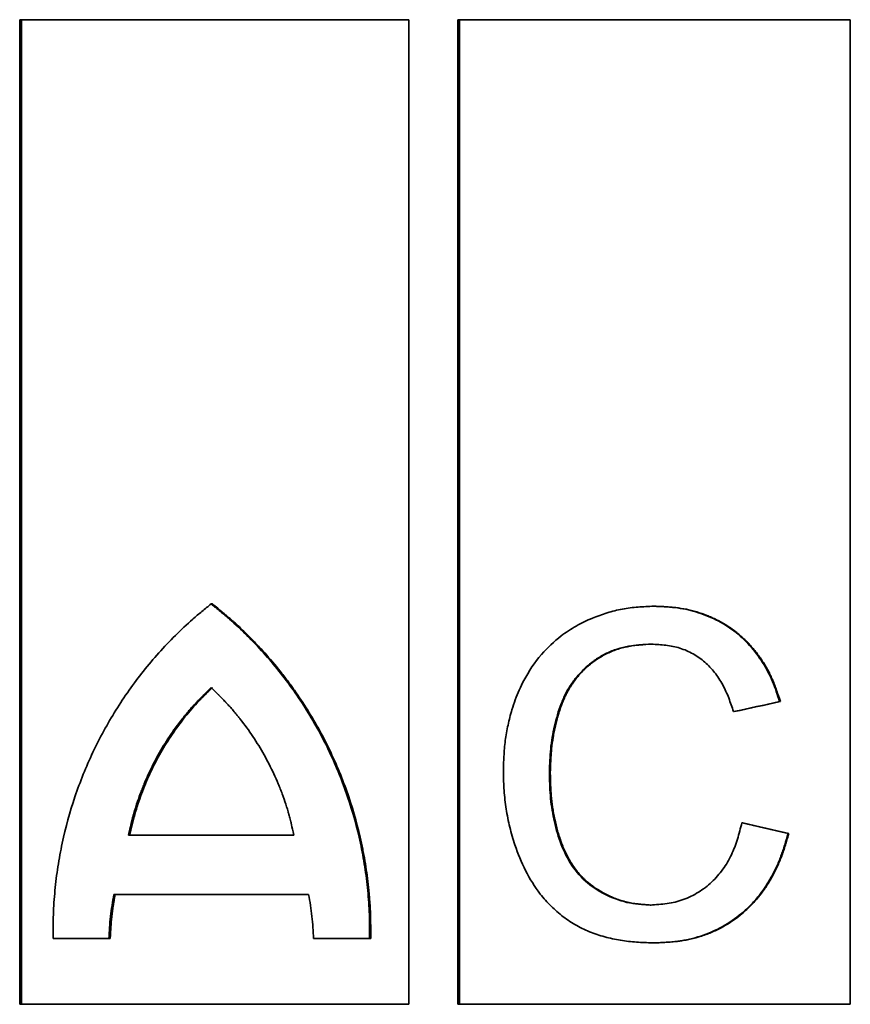
# Model space of a CAD drawing. Units: millimetres. Extents: x 15 to 589, y 5 to 415.
# Drawn here: x 349 to 359, y 224 to 236 of the extents above; entities that cross this region are included whole.
import ezdxf

# ---------------------------------------------------------------- set-up
doc = ezdxf.new("R2010")
doc.units = ezdxf.units.MM
doc.layers.add('AM_0', color=7, linetype='Continuous', lineweight=35)

msp = doc.modelspace()

# ---------------------------------------------------------------- linework, layer by layer
at = {"layer": 'AM_0'}
for p, q in [((348.5361, 236.2382), (353.283, 236.2382)), ((348.5361, 236.2382), (348.5361, 224.2382)), ((348.5568, 236.2382), (348.5568, 224.2382)), ((353.283, 224.2382), (353.283, 236.2382)), ((353.8797, 236.2382), (358.6661, 236.2382)), ((353.8797, 236.2382), (353.8797, 224.2382)), ((353.8989, 236.2382), (353.8989, 224.2382)), ((358.6661, 224.2382), (358.6661, 236.2382)), ((350.8861, 229.1182), (350.8712, 229.1182)), ((356.2785, 229.0895), (356.2684, 229.0895)), ((356.2514, 228.6279), (356.2412, 228.6279)), ((357.8132, 227.9268), (357.8044, 227.9268)), ((357.2515, 227.8058), (357.2422, 227.8058)), ((355.007, 227.0702), (354.9958, 227.0702)), ((357.3536, 226.45), (357.3444, 226.45)), ((357.9154, 226.3186), (357.9067, 226.3186)), ((356.2371, 225.4484), (356.2269, 225.4484)), ((349.6412, 225.0382), (349.6252, 225.0382)), ((352.8168, 225.0382), (352.8036, 225.0382)), ((356.2897, 224.9869), (356.2795, 224.9869)), ((348.5361, 224.2382), (353.283, 224.2382)), ((353.8797, 224.2382), (358.6661, 224.2382))]:
    msp.add_line(p, q, dxfattribs=at)
for points, knots in [([(350.8712, 229.1182), (350.8335, 229.0876), (350.758, 229.0266), (350.6096, 228.9013), (350.4326, 228.7344), (350.2315, 228.5232), (349.9803, 228.2262), (349.6993, 227.8282), (349.4192, 227.3141), (349.2, 226.7705), (349.0705, 226.2993), (348.9999, 225.9151), (348.9637, 225.6242), (348.9465, 225.3801), (348.9433, 225.1847), (348.9436, 225.087), (348.9438, 225.0382)], [0, 0, 0, 0, 0.0312725, 0.0625356, 0.1250672, 0.1878005, 0.2501159, 0.3751005, 0.5000739, 0.6250374, 0.7499929, 0.8122689, 0.8749947, 0.9374971, 0.9687442, 1, 1, 1, 1]), ([(352.8036, 225.0382), (352.8038, 225.087), (352.8041, 225.1847), (352.8009, 225.3801), (352.7836, 225.6242), (352.7472, 225.9151), (352.6762, 226.2993), (352.5462, 226.7705), (352.326, 227.3141), (352.0449, 227.8282), (351.7632, 228.2262), (351.5115, 228.5232), (351.3101, 228.7344), (351.1329, 228.9013), (350.9844, 229.0266), (350.909, 229.0876), (350.8712, 229.1182)], [0, 0, 0, 0, 0.0312558, 0.0625029, 0.1250053, 0.1877103, 0.2500071, 0.3749626, 0.4999261, 0.6248995, 0.7498841, 0.8121844, 0.8749328, 0.9374644, 0.9687275, 1, 1, 1, 1]), ([(352.8168, 225.0382), (352.8169, 225.0707), (352.817, 225.0992), (352.817, 225.1358), (352.817, 225.147), (352.8169, 225.1623), (352.8169, 225.1672), (352.8169, 225.174), (352.8169, 225.1763), (352.8169, 225.1795), (352.8169, 225.1806), (352.8168, 225.1821), (352.8168, 225.1827), (352.8168, 225.1834), (352.8168, 225.1837), (352.8168, 225.1842), (352.8168, 225.1843), (352.8167, 225.2117), (352.8164, 225.2374), (352.8157, 225.274), (352.8154, 225.2859), (352.8149, 225.3033), (352.8148, 225.309), (352.8145, 225.3174), (352.8144, 225.3202), (352.8142, 225.3257), (352.8141, 225.3283), (352.8124, 225.3774), (352.81, 225.4249), (352.805, 225.498), (352.8031, 225.5226), (352.8, 225.5601), (352.799, 225.5727), (352.7972, 225.5917), (352.7967, 225.598), (352.7958, 225.6076), (352.7955, 225.6108), (352.7949, 225.6172), (352.7945, 225.6205), (352.7847, 225.7216), (352.7725, 225.8188), (352.7501, 225.9635), (352.7419, 226.0115), (352.7287, 226.0833), (352.7241, 226.1072), (352.7146, 226.1549), (352.7097, 226.1785), (352.6635, 226.3936), (352.6116, 226.5818), (352.4862, 226.9518), (352.413, 227.1327), (352.2459, 227.4856), (352.1524, 227.6567), (351.9976, 227.9049), (351.9437, 227.9859), (351.8595, 228.1051), (351.8308, 228.1444), (351.7869, 228.2028), (351.7721, 228.2221), (351.7423, 228.2607), (351.7271, 228.2799), (351.6517, 228.3745), (351.5891, 228.4484), (351.4917, 228.5569), (351.4587, 228.5927), (351.4083, 228.6457), (351.3913, 228.6632), (351.3657, 228.6894), (351.3571, 228.6981), (351.3442, 228.7112), (351.3399, 228.7155), (351.3334, 228.722), (351.3312, 228.7242), (351.3269, 228.7285), (351.3248, 228.7305), (351.2862, 228.7689), (351.2504, 228.8035), (351.1972, 228.8533), (351.1796, 228.8695), (351.1533, 228.8933), (351.1446, 228.9012), (351.1315, 228.9128), (351.1272, 228.9167), (351.1207, 228.9224), (351.1185, 228.9244), (351.1142, 228.9282), (351.1119, 228.9302), (351.0936, 228.9463), (351.0762, 228.9612), (351.0485, 228.9848), (351.0389, 228.9928), (351.0242, 229.0051), (351.0193, 229.0093), (351.0117, 229.0156), (351.0092, 229.0177), (351.0053, 229.0208), (351.0041, 229.0219), (351.0021, 229.0235), (351.0015, 229.024), (351.0005, 229.0248), (351.0002, 229.0251), (350.9995, 229.0256), (350.9991, 229.026), (350.974, 229.0468), (350.9364, 229.0774), (350.8861, 229.1182)], [0, 0, 0, 0, 0.015625, 0.015625, 0.0234375, 0.0234375, 0.0273438, 0.0273438, 0.0292969, 0.0292969, 0.0302734, 0.0302734, 0.0307617, 0.0307617, 0.0310059, 0.0310059, 0.03125, 0.03125, 0.046875, 0.046875, 0.0546875, 0.0546875, 0.0585938, 0.0585938, 0.0605469, 0.0605469, 0.0625, 0.0625, 0.09375, 0.09375, 0.109375, 0.109375, 0.1171875, 0.1171875, 0.1210938, 0.1210938, 0.1230469, 0.1230469, 0.125, 0.125, 0.1875, 0.1875, 0.21875, 0.21875, 0.234375, 0.234375, 0.25, 0.25, 0.375, 0.375, 0.5, 0.5, 0.625, 0.625, 0.6875, 0.6875, 0.71875, 0.71875, 0.734375, 0.734375, 0.75, 0.75, 0.8125, 0.8125, 0.84375, 0.84375, 0.859375, 0.859375, 0.8671875, 0.8671875, 0.8710938, 0.8710938, 0.8730469, 0.8730469, 0.875, 0.875, 0.90625, 0.90625, 0.921875, 0.921875, 0.9296875, 0.9296875, 0.9335938, 0.9335938, 0.9355469, 0.9355469, 0.9375, 0.9375, 0.953125, 0.953125, 0.9609375, 0.9609375, 0.9648438, 0.9648438, 0.9667969, 0.9667969, 0.9677734, 0.9677734, 0.9682617, 0.9682617, 0.9685059, 0.9685059, 0.96875, 0.96875, 1, 1, 1, 1]), ([(356.2684, 229.0895), (356.2364, 229.0882), (356.1725, 229.0855), (356.0768, 229.0798), (355.9814, 229.0705), (355.8551, 229.0506), (355.6997, 229.0119), (355.5102, 228.944), (355.3209, 228.8517), (355.1061, 228.7117), (354.8778, 228.4972), (354.6972, 228.2256), (354.5924, 227.991), (354.5315, 227.8083), (354.4893, 227.6422), (354.4558, 227.4524), (354.4423, 227.2923), (354.4374, 227.1641), (354.4357, 227.0999), (354.4349, 227.0678)], [0, 0, 0, 0, 0.031307, 0.062578, 0.0938101, 0.1250569, 0.1876381, 0.2502101, 0.3216709, 0.3931442, 0.500237, 0.6251033, 0.7084073, 0.7500659, 0.8125819, 0.8750803, 0.9375064, 0.9687434, 1, 1, 1, 1]), ([(357.8044, 227.9268), (357.791, 227.9682), (357.764, 228.051), (357.7189, 228.1734), (357.6636, 228.2919), (357.5763, 228.4426), (357.4442, 228.617), (357.2514, 228.7946), (357.0285, 228.9325), (356.8253, 229.0117), (356.6568, 229.0539), (356.5282, 229.0743), (356.3984, 229.0843), (356.3117, 229.0878), (356.2684, 229.0895)], [0, 0, 0, 0, 0.062534, 0.1249453, 0.187175, 0.2499146, 0.3749283, 0.4998742, 0.6248499, 0.7499042, 0.8123353, 0.8749658, 0.9374285, 1, 1, 1, 1]), ([(357.8132, 227.9268), (357.7953, 227.982), (357.7816, 228.0234), (357.772, 228.051), (357.7718, 228.0515), (357.7715, 228.0522), (357.7714, 228.0526), (357.771, 228.0537), (357.7708, 228.0544), (357.7701, 228.0565), (357.7696, 228.0579), (357.7681, 228.0621), (357.7671, 228.0649), (357.7642, 228.0732), (357.7622, 228.0787), (357.7564, 228.0949), (357.7525, 228.1054), (357.741, 228.1359), (357.7335, 228.155), (357.7256, 228.174), (357.725, 228.1754), (357.724, 228.1779), (357.7234, 228.1791), (357.7219, 228.1828), (357.7208, 228.1853), (357.7176, 228.1928), (357.7155, 228.1978), (357.7089, 228.2126), (357.7044, 228.2225), (357.6907, 228.2519), (357.6811, 228.2714), (357.6509, 228.3292), (357.6291, 228.367), (357.5937, 228.4226), (357.5814, 228.441), (357.5564, 228.477), (357.5436, 228.4946), (357.5041, 228.5466), (357.4765, 228.5798), (357.4403, 228.6197), (357.4327, 228.6279), (357.4177, 228.6438), (357.4101, 228.6516), (357.387, 228.6748), (357.3714, 228.6899), (357.3234, 228.734), (357.2902, 228.7618), (357.1867, 228.8404), (357.1128, 228.8863), (357.0248, 228.9302), (357.0152, 228.9348), (356.9958, 228.944), (356.986, 228.9485), (356.9564, 228.9617), (356.9364, 228.97), (356.8759, 228.9938), (356.8346, 229.008), (356.7818, 229.0236), (356.7716, 229.0266), (356.7507, 229.0323), (356.7402, 229.035), (356.7087, 229.0429), (356.6876, 229.0477), (356.624, 229.0607), (356.5811, 229.0676), (356.5365, 229.0728), (356.5354, 229.0729), (356.533, 229.0732), (356.5318, 229.0733), (356.5282, 229.0737), (356.5257, 229.074), (356.5183, 229.0748), (356.5133, 229.0753), (356.4981, 229.0768), (356.4876, 229.0778), (356.4553, 229.0805), (356.4325, 229.0821), (356.4081, 229.0835), (356.408, 229.0835), (356.4075, 229.0836), (356.4073, 229.0836), (356.4066, 229.0836), (356.4062, 229.0837), (356.4048, 229.0837), (356.4038, 229.0838), (356.4009, 229.0839), (356.399, 229.0841), (356.3929, 229.0844), (356.3886, 229.0846), (356.3751, 229.0853), (356.3652, 229.0858), (356.3327, 229.0873), (356.3074, 229.0883), (356.2785, 229.0895)], [0, 0, 0, 0, 0.0625, 0.0625, 0.06298828, 0.06298828, 0.06347656, 0.06347656, 0.06445312, 0.06445312, 0.06640625, 0.06640625, 0.0703125, 0.0703125, 0.078125, 0.078125, 0.09375, 0.09375, 0.12499999, 0.12499999, 0.12695312, 0.12695312, 0.12890624, 0.12890624, 0.13281249, 0.13281249, 0.14062499, 0.14062499, 0.15624999, 0.15624999, 0.18749999, 0.18749999, 0.24999999, 0.24999999, 0.28124999, 0.28124999, 0.31249998, 0.31249998, 0.37499998, 0.37499998, 0.39062498, 0.39062498, 0.40624998, 0.40624998, 0.43749998, 0.43749998, 0.49999998, 0.49999998, 0.62499997, 0.62499997, 0.64062497, 0.64062497, 0.65624997, 0.65624997, 0.68749997, 0.68749997, 0.74999996, 0.74999996, 0.76562496, 0.76562496, 0.78124996, 0.78124996, 0.81249996, 0.81249996, 0.87499996, 0.87499996, 0.87695308, 0.87695308, 0.87890621, 0.87890621, 0.88281246, 0.88281246, 0.89062496, 0.89062496, 0.90624996, 0.90624996, 0.93749995, 0.93749995, 0.93798823, 0.93798823, 0.93847652, 0.93847652, 0.93945308, 0.93945308, 0.9414062, 0.9414062, 0.94531245, 0.94531245, 0.95312495, 0.95312495, 0.96874995, 0.96874995, 0.99999995, 0.99999995, 0.99999995, 0.99999995]), ([(354.9958, 227.0702), (354.9975, 227.1173), (355.001, 227.2114), (355.0104, 227.3517), (355.0291, 227.4917), (355.0572, 227.6302), (355.0934, 227.7675), (355.1376, 227.9019), (355.1946, 228.0315), (355.2679, 228.1526), (355.3558, 228.2636), (355.4569, 228.3633), (355.5694, 228.4492), (355.6924, 228.5189), (355.8234, 228.5711), (355.9605, 228.6048), (356.1007, 228.6206), (356.1943, 228.6255), (356.2412, 228.6279)], [0, 0, 0, 0, 0.0624603, 0.1248105, 0.1863429, 0.2495162, 0.3120799, 0.3746308, 0.4370029, 0.4994641, 0.5620786, 0.6247003, 0.6877528, 0.7498753, 0.8123315, 0.875015, 0.9373872, 1, 1, 1, 1]), ([(355.007, 227.0702), (355.0082, 227.1016), (355.0093, 227.1291), (355.0108, 227.1644), (355.0112, 227.1752), (355.0119, 227.1899), (355.0121, 227.1945), (355.0125, 227.2012), (355.0126, 227.2033), (355.0127, 227.2064), (355.0128, 227.2075), (355.0129, 227.209), (355.0129, 227.2095), (355.0129, 227.2102), (355.0129, 227.2105), (355.013, 227.211), (355.013, 227.211), (355.0144, 227.2375), (355.0159, 227.2623), (355.0185, 227.2975), (355.0194, 227.3089), (355.0208, 227.3255), (355.0213, 227.3309), (355.022, 227.339), (355.0223, 227.3417), (355.0226, 227.3456), (355.0228, 227.347), (355.023, 227.3496), (355.0231, 227.3508), (355.0278, 227.3978), (355.0339, 227.4438), (355.0455, 227.5134), (355.0498, 227.5366), (355.0569, 227.5717), (355.0593, 227.5834), (355.0631, 227.601), (355.0644, 227.6068), (355.0671, 227.6186), (355.0685, 227.6246), (355.0752, 227.6533), (355.0809, 227.6762), (355.0899, 227.7104), (355.093, 227.7218), (355.0978, 227.7388), (355.0994, 227.7445), (355.1018, 227.753), (355.1027, 227.7558), (355.1043, 227.7615), (355.1051, 227.7641), (355.1131, 227.7913), (355.1204, 227.8146), (355.1316, 227.8481), (355.1354, 227.8591), (355.1412, 227.8751), (355.1431, 227.8805), (355.146, 227.8883), (355.147, 227.8909), (355.1485, 227.8948), (355.149, 227.8961), (355.15, 227.8987), (355.1504, 227.8998), (355.1598, 227.9243), (355.169, 227.9466), (355.1833, 227.9788), (355.1882, 227.9893), (355.1957, 228.0048), (355.1982, 228.0099), (355.202, 228.0175), (355.2032, 228.02), (355.2058, 228.0251), (355.207, 228.0274), (355.2191, 228.0508), (355.2306, 228.0712), (355.2488, 228.1014), (355.255, 228.1114), (355.2679, 228.1312), (355.2746, 228.1412), (355.308, 228.1894), (355.3372, 228.2264), (355.3847, 228.2794), (355.401, 228.2965), (355.4262, 228.3212), (355.4347, 228.3294), (355.4476, 228.3413), (355.4519, 228.3453), (355.4606, 228.3531), (355.4649, 228.3569), (355.5057, 228.3924), (355.5434, 228.4211), (355.6021, 228.4598), (355.622, 228.4721), (355.6524, 228.4893), (355.6627, 228.4949), (355.6833, 228.5057), (355.6936, 228.5108), (355.7467, 228.5363), (355.7902, 228.5536), (355.8571, 228.5751), (355.8796, 228.5815), (355.9138, 228.59), (355.9253, 228.5926), (355.9426, 228.5963), (355.9484, 228.5975), (355.9571, 228.5992), (355.96, 228.5997), (355.9644, 228.6005), (355.9658, 228.6008), (355.9687, 228.6013), (355.9704, 228.6016), (355.9921, 228.6055), (356.0139, 228.6087), (356.0487, 228.613), (356.0607, 228.6144), (356.0791, 228.6163), (356.0853, 228.6169), (356.0948, 228.6178), (356.098, 228.6181), (356.1028, 228.6185), (356.1044, 228.6186), (356.1068, 228.6188), (356.1076, 228.6189), (356.1088, 228.619), (356.1092, 228.619), (356.11, 228.6191), (356.1106, 228.6191), (356.142, 228.6217), (356.1888, 228.6247), (356.2514, 228.6279)], [0, 0, 0, 0, 0.03125, 0.03125, 0.046875, 0.046875, 0.0546875, 0.0546875, 0.0585938, 0.0585938, 0.0605469, 0.0605469, 0.0615234, 0.0615234, 0.0620117, 0.0620117, 0.0625, 0.0625, 0.09375, 0.09375, 0.109375, 0.109375, 0.1171875, 0.1171875, 0.1210938, 0.1210938, 0.1230469, 0.1230469, 0.125, 0.125, 0.1875, 0.1875, 0.21875, 0.21875, 0.234375, 0.234375, 0.2421875, 0.2421875, 0.25, 0.25, 0.28125, 0.28125, 0.296875, 0.296875, 0.3046875, 0.3046875, 0.3085938, 0.3085938, 0.3125, 0.3125, 0.34375, 0.34375, 0.359375, 0.359375, 0.3671875, 0.3671875, 0.3710938, 0.3710938, 0.3730469, 0.3730469, 0.375, 0.375, 0.40625, 0.40625, 0.421875, 0.421875, 0.4296875, 0.4296875, 0.4335938, 0.4335938, 0.4375, 0.4375, 0.46875, 0.46875, 0.484375, 0.484375, 0.5, 0.5, 0.5625, 0.5625, 0.59375, 0.59375, 0.609375, 0.609375, 0.6171875, 0.6171875, 0.625, 0.625, 0.6875, 0.6875, 0.71875, 0.71875, 0.734375, 0.734375, 0.75, 0.75, 0.8125, 0.8125, 0.84375, 0.84375, 0.859375, 0.859375, 0.8671875, 0.8671875, 0.8710938, 0.8710938, 0.8730469, 0.8730469, 0.875, 0.875, 0.90625, 0.90625, 0.921875, 0.921875, 0.9296875, 0.9296875, 0.9335938, 0.9335938, 0.9355469, 0.9355469, 0.9365234, 0.9365234, 0.9370117, 0.9370117, 0.9375, 0.9375, 1, 1, 1, 1]), ([(356.2412, 228.6279), (356.2706, 228.6262), (356.3291, 228.6227), (356.4165, 228.6147), (356.5032, 228.6015), (356.6168, 228.5729), (356.7524, 228.5142), (356.8957, 228.4125), (357.0166, 228.2832), (357.1127, 228.1348), (357.1735, 227.9992), (357.2137, 227.8891), (357.2327, 227.8336), (357.2422, 227.8058)], [0, 0, 0, 0, 0.0627543, 0.1253004, 0.1876051, 0.2499705, 0.3753083, 0.5005617, 0.6222994, 0.7504427, 0.8751993, 0.9375722, 1, 1, 1, 1]), ([(349.8624, 226.2982), (349.8755, 226.3551), (349.8854, 226.3978), (349.8923, 226.4263), (349.8924, 226.4269), (349.8926, 226.4276), (349.8927, 226.428), (349.893, 226.4291), (349.8931, 226.4298), (349.8937, 226.432), (349.894, 226.4335), (349.8951, 226.4379), (349.8958, 226.4408), (349.8979, 226.4494), (349.8993, 226.4551), (349.9035, 226.4719), (349.9062, 226.4828), (349.9144, 226.5146), (349.9197, 226.5346), (349.9255, 226.5556), (349.9263, 226.5584), (349.9277, 226.5635), (349.9284, 226.5661), (349.9306, 226.5738), (349.932, 226.5789), (349.9365, 226.5943), (349.9395, 226.6046), (349.9488, 226.6355), (349.9553, 226.6562), (349.9756, 226.7186), (349.9903, 226.7606), (350.01, 226.8134), (350.0139, 226.8236), (350.0219, 226.8443), (350.0259, 226.8546), (350.0381, 226.8855), (350.0464, 226.9059), (350.0718, 226.9669), (350.0894, 227.007), (350.1445, 227.1259), (350.1839, 227.2033), (350.3106, 227.4294), (350.4076, 227.5747), (350.5236, 227.7228), (350.5307, 227.7318), (350.5446, 227.7492), (350.5516, 227.7579), (350.5727, 227.7836), (350.5868, 227.8005), (350.6293, 227.8502), (350.6579, 227.8821), (350.6886, 227.9148), (350.6901, 227.9164), (350.6935, 227.92), (350.6952, 227.9218), (350.7004, 227.9272), (350.7039, 227.9309), (350.7145, 227.942), (350.7219, 227.9497), (350.7447, 227.9731), (350.7608, 227.9894), (350.7782, 228.0068), (350.7783, 228.0068), (350.7786, 228.0071), (350.7788, 228.0073), (350.7793, 228.0078), (350.7796, 228.0081), (350.7806, 228.0091), (350.7813, 228.0098), (350.7833, 228.0118), (350.7847, 228.0132), (350.7891, 228.0176), (350.7922, 228.0206), (350.8018, 228.0302), (350.809, 228.0372), (350.8323, 228.0601), (350.8504, 228.0779), (350.8712, 228.0982)], [0, 0, 0, 0, 0.0625, 0.0625, 0.0629883, 0.0629883, 0.0634766, 0.0634766, 0.0644531, 0.0644531, 0.0664062, 0.0664062, 0.0703125, 0.0703125, 0.078125, 0.078125, 0.09375, 0.09375, 0.125, 0.125, 0.1289062, 0.1289062, 0.1328125, 0.1328125, 0.140625, 0.140625, 0.15625, 0.15625, 0.1875, 0.1875, 0.25, 0.25, 0.265625, 0.265625, 0.28125, 0.28125, 0.3125, 0.3125, 0.375, 0.375, 0.5, 0.5, 0.75, 0.75, 0.765625, 0.765625, 0.78125, 0.78125, 0.8125, 0.8125, 0.875, 0.875, 0.8789062, 0.8789062, 0.8828125, 0.8828125, 0.890625, 0.890625, 0.90625, 0.90625, 0.9375, 0.9375, 0.9379883, 0.9379883, 0.9384766, 0.9384766, 0.9394531, 0.9394531, 0.9414062, 0.9414062, 0.9453125, 0.9453125, 0.953125, 0.953125, 0.96875, 0.96875, 1, 1, 1, 1]), ([(350.8861, 228.0982), (350.8549, 228.0677), (350.7926, 228.0068), (350.6705, 227.8825), (350.5289, 227.7158), (350.3754, 227.5035), (350.2386, 227.2804), (350.1199, 227.047), (350.0188, 226.8047), (349.9502, 226.596), (349.9075, 226.4262), (349.8879, 226.3409), (349.8781, 226.2982)], [0, 0, 0, 0, 0.0625267, 0.1250125, 0.2499858, 0.3757628, 0.5, 0.624153, 0.7500142, 0.8749875, 0.9374733, 1, 1, 1, 1]), ([(350.8712, 228.0982), (350.892, 228.0779), (350.9102, 228.0601), (350.9335, 228.0372), (350.9406, 228.0301), (350.9503, 228.0206), (350.9534, 228.0175), (350.9577, 228.0132), (350.9591, 228.0118), (350.9612, 228.0098), (350.9619, 228.0091), (350.9629, 228.0081), (350.9632, 228.0078), (350.9637, 228.0073), (350.9638, 228.0071), (350.9642, 228.0068), (350.9642, 228.0068), (350.9816, 227.9894), (350.9978, 227.973), (351.0206, 227.9496), (351.028, 227.942), (351.0387, 227.9309), (351.0422, 227.9272), (351.0473, 227.9218), (351.049, 227.92), (351.0524, 227.9164), (351.0539, 227.9148), (351.0846, 227.8821), (351.1133, 227.8501), (351.1558, 227.8004), (351.1699, 227.7836), (351.191, 227.7578), (351.198, 227.7492), (351.212, 227.7318), (351.219, 227.7228), (351.3352, 227.5746), (351.4322, 227.4295), (351.5592, 227.2032), (351.5987, 227.1259), (351.6538, 227.0069), (351.6715, 226.9668), (351.697, 226.9059), (351.7053, 226.8854), (351.7175, 226.8546), (351.7215, 226.8443), (351.7295, 226.8236), (351.7334, 226.8135), (351.7532, 226.7605), (351.7679, 226.7185), (351.7883, 226.6562), (351.7948, 226.6354), (351.8041, 226.6045), (351.8071, 226.5943), (351.8116, 226.5789), (351.8131, 226.5737), (351.8152, 226.5661), (351.8159, 226.5635), (351.8174, 226.5584), (351.8181, 226.5556), (351.824, 226.5345), (351.8293, 226.5145), (351.8375, 226.4827), (351.8402, 226.4718), (351.8444, 226.455), (351.8458, 226.4494), (351.8479, 226.4407), (351.8486, 226.4378), (351.8497, 226.4335), (351.85, 226.432), (351.8506, 226.4298), (351.8508, 226.4291), (351.851, 226.428), (351.8511, 226.4276), (351.8513, 226.4269), (351.8514, 226.4263), (351.8583, 226.3977), (351.8683, 226.3551), (351.8814, 226.2982)], [0, 0, 0, 0, 0.03125, 0.03125, 0.046875, 0.046875, 0.0546875, 0.0546875, 0.05859375, 0.05859375, 0.06054687, 0.06054687, 0.06152344, 0.06152344, 0.06201172, 0.06201172, 0.0625, 0.0625, 0.09375, 0.09375, 0.109375, 0.109375, 0.1171875, 0.1171875, 0.12109375, 0.12109375, 0.125, 0.125, 0.18749999, 0.18749999, 0.21874999, 0.21874999, 0.23437499, 0.23437499, 0.24999999, 0.24999999, 0.49999999, 0.49999999, 0.62499998, 0.62499998, 0.68749998, 0.68749998, 0.71874998, 0.71874998, 0.73437498, 0.73437498, 0.74999998, 0.74999998, 0.81249998, 0.81249998, 0.84374998, 0.84374998, 0.85937497, 0.85937497, 0.86718747, 0.86718747, 0.87109372, 0.87109372, 0.87499997, 0.87499997, 0.90624997, 0.90624997, 0.92187497, 0.92187497, 0.92968747, 0.92968747, 0.93359372, 0.93359372, 0.93554685, 0.93554685, 0.93652341, 0.93652341, 0.93701169, 0.93701169, 0.93749997, 0.93749997, 0.99999997, 0.99999997, 0.99999997, 0.99999997]), ([(354.4349, 227.0678), (354.4359, 227.0302), (354.4378, 226.955), (354.4445, 226.8047), (354.4655, 226.6176), (354.5105, 226.3963), (354.5828, 226.143), (354.6969, 225.8638), (354.8515, 225.6146), (355.0135, 225.4314), (355.1627, 225.3019), (355.3275, 225.194), (355.5062, 225.11), (355.6942, 225.0508), (355.887, 225.011), (356.0503, 224.9949), (356.1812, 224.9894), (356.2468, 224.9877), (356.2795, 224.9869)], [0, 0, 0, 0, 0.0357148, 0.0714034, 0.1427634, 0.2141842, 0.2855742, 0.3926377, 0.4996873, 0.5626657, 0.6247517, 0.6873275, 0.7498439, 0.8124039, 0.8749691, 0.9374575, 0.9687178, 1, 1, 1, 1]), ([(356.2269, 225.4484), (356.2029, 225.4499), (356.1551, 225.4529), (356.0598, 225.4607), (355.8938, 225.484), (355.6687, 225.5715), (355.4259, 225.7296), (355.2407, 225.955), (355.1199, 226.2182), (355.0444, 226.4967), (355.009, 226.7346), (354.9989, 226.9263), (354.9968, 227.0222), (354.9958, 227.0702)], [0, 0, 0, 0, 0.031414, 0.0627587, 0.1251444, 0.2501835, 0.3751984, 0.5001854, 0.6251479, 0.750098, 0.8750421, 0.9374959, 1, 1, 1, 1]), ([(356.2371, 225.4484), (356.2052, 225.4504), (356.1812, 225.452), (356.165, 225.4532), (356.1645, 225.4532), (356.1636, 225.4533), (356.1632, 225.4533), (356.162, 225.4534), (356.1612, 225.4535), (356.1587, 225.4536), (356.1571, 225.4538), (356.1522, 225.4541), (356.1491, 225.4544), (356.1396, 225.4551), (356.1335, 225.4556), (356.1156, 225.4571), (356.1044, 225.4582), (356.0931, 225.4593), (356.0921, 225.4594), (356.0905, 225.4596), (356.0897, 225.4597), (356.0872, 225.4599), (356.0856, 225.4601), (356.0807, 225.4606), (356.0775, 225.461), (356.0678, 225.4621), (356.0615, 225.4628), (356.0428, 225.4652), (356.0307, 225.4669), (355.9954, 225.4723), (355.9733, 225.4764), (355.95, 225.4815), (355.9471, 225.4822), (355.9416, 225.4834), (355.9389, 225.4841), (355.9307, 225.486), (355.9252, 225.4874), (355.9086, 225.4917), (355.8976, 225.4947), (355.8644, 225.5046), (355.8421, 225.512), (355.775, 225.5368), (355.7297, 225.5568), (355.5924, 225.6273), (355.5134, 225.6807), (355.4443, 225.7427), (355.442, 225.7447), (355.4377, 225.7487), (355.4355, 225.7507), (355.4291, 225.7567), (355.4248, 225.7607), (355.4122, 225.773), (355.4038, 225.7813), (355.3793, 225.8068), (355.3634, 225.8245), (355.3174, 225.8796), (355.2889, 225.9191), (355.2617, 225.9627), (355.261, 225.9637), (355.2595, 225.9661), (355.2588, 225.9673), (355.2566, 225.9708), (355.2551, 225.9732), (355.2508, 225.9805), (355.2479, 225.9853), (355.2393, 226), (355.2336, 226.01), (355.217, 226.0404), (355.2063, 226.0613), (355.1753, 226.1262), (355.1562, 226.1721), (355.138, 226.2223), (355.1376, 226.2235), (355.1367, 226.2261), (355.1362, 226.2275), (355.1347, 226.2315), (355.1338, 226.2341), (355.131, 226.2422), (355.1291, 226.2476), (355.1235, 226.2639), (355.1199, 226.2749), (355.1093, 226.3082), (355.1025, 226.3308), (355.0832, 226.4001), (355.0715, 226.4481), (355.0604, 226.501), (355.0599, 226.5038), (355.0586, 226.5098), (355.058, 226.5127), (355.0562, 226.5217), (355.0551, 226.5276), (355.0516, 226.5454), (355.0494, 226.5573), (355.0431, 226.5929), (355.0392, 226.6167), (355.0288, 226.6879), (355.0233, 226.7353), (355.0191, 226.7841), (355.019, 226.7853), (355.0188, 226.788), (355.0187, 226.7893), (355.0184, 226.7933), (355.0182, 226.7961), (355.0175, 226.8043), (355.0171, 226.8098), (355.0159, 226.8268), (355.0152, 226.8384), (355.0131, 226.8743), (355.0119, 226.8996), (355.0109, 226.9267), (355.0109, 226.9268), (355.0108, 226.9273), (355.0108, 226.9275), (355.0108, 226.9283), (355.0108, 226.9288), (355.0107, 226.9303), (355.0107, 226.9314), (355.0106, 226.9346), (355.0105, 226.9368), (355.0103, 226.9435), (355.0101, 226.9482), (355.0097, 226.9632), (355.0093, 226.9742), (355.0084, 227.0102), (355.0077, 227.0382), (355.007, 227.0702)], [0, 0, 0, 0, 0.03125, 0.03125, 0.03173828, 0.03173828, 0.03222656, 0.03222656, 0.03320312, 0.03320312, 0.03515625, 0.03515625, 0.0390625, 0.0390625, 0.046875, 0.046875, 0.0625, 0.0625, 0.06347656, 0.06347656, 0.06445312, 0.06445312, 0.06640625, 0.06640625, 0.0703125, 0.0703125, 0.078125, 0.078125, 0.09375, 0.09375, 0.12499999, 0.12499999, 0.12890624, 0.12890624, 0.13281249, 0.13281249, 0.14062499, 0.14062499, 0.15624999, 0.15624999, 0.18749999, 0.18749999, 0.24999999, 0.24999999, 0.37499998, 0.37499998, 0.37890623, 0.37890623, 0.38281248, 0.38281248, 0.39062498, 0.39062498, 0.40624998, 0.40624998, 0.43749998, 0.43749998, 0.49999997, 0.49999997, 0.5019531, 0.5019531, 0.50390622, 0.50390622, 0.50781247, 0.50781247, 0.51562497, 0.51562497, 0.53124997, 0.53124997, 0.56249997, 0.56249997, 0.62499997, 0.62499997, 0.62695309, 0.62695309, 0.62890622, 0.62890622, 0.63281247, 0.63281247, 0.64062497, 0.64062497, 0.65624997, 0.65624997, 0.68749996, 0.68749996, 0.74999996, 0.74999996, 0.75390621, 0.75390621, 0.75781246, 0.75781246, 0.76562496, 0.76562496, 0.78124996, 0.78124996, 0.81249996, 0.81249996, 0.87499995, 0.87499995, 0.87695308, 0.87695308, 0.8789062, 0.8789062, 0.88281245, 0.88281245, 0.89062495, 0.89062495, 0.90624995, 0.90624995, 0.93749995, 0.93749995, 0.93798823, 0.93798823, 0.93847651, 0.93847651, 0.93945308, 0.93945308, 0.9414062, 0.9414062, 0.94531245, 0.94531245, 0.95312495, 0.95312495, 0.96874995, 0.96874995, 0.99999995, 0.99999995, 0.99999995, 0.99999995]), ([(357.3444, 226.45), (357.3357, 226.4169), (357.3185, 226.3506), (357.2902, 226.2519), (357.2573, 226.1546), (357.2039, 226.0284), (357.1169, 225.8798), (356.9811, 225.724), (356.8171, 225.5984), (356.6626, 225.5225), (356.5317, 225.4828), (356.431, 225.4648), (356.3292, 225.4547), (356.261, 225.4505), (356.2269, 225.4484)], [0, 0, 0, 0, 0.0625297, 0.1249503, 0.1872612, 0.2496658, 0.3748169, 0.4998193, 0.6248638, 0.7501504, 0.8125808, 0.874824, 0.9372869, 1, 1, 1, 1]), ([(351.8814, 226.2982), (351.7467, 226.2982), (351.4771, 226.2982), (351.0731, 226.2982), (350.6693, 226.2982), (350.2657, 226.2982), (349.9968, 226.2982), (349.8624, 226.2982)], [0, 0, 0, 0, 0.2000026, 0.4000013, 0.5999987, 0.7999974, 1, 1, 1, 1]), ([(356.2795, 224.9869), (356.3271, 224.989), (356.422, 224.9933), (356.5644, 225.0055), (356.7051, 225.0301), (356.8888, 225.0807), (357.1081, 225.1765), (357.3113, 225.3153), (357.4611, 225.4548), (357.5587, 225.5685), (357.638, 225.6799), (357.7053, 225.7905), (357.7676, 225.9124), (357.8222, 226.0448), (357.8668, 226.1811), (357.8934, 226.2728), (357.9067, 226.3186)], [0, 0, 0, 0, 0.062566, 0.1250115, 0.1877443, 0.2500782, 0.3750766, 0.5000632, 0.5711387, 0.6429355, 0.6960174, 0.7501749, 0.8123772, 0.8751045, 0.9375061, 1, 1, 1, 1]), ([(356.2897, 224.9869), (356.353, 224.9897), (356.4005, 224.9922), (356.4323, 224.9943), (356.4329, 224.9943), (356.4337, 224.9944), (356.4341, 224.9944), (356.4354, 224.9945), (356.4362, 224.9945), (356.4386, 224.9947), (356.4403, 224.9948), (356.4451, 224.9952), (356.4484, 224.9954), (356.458, 224.9961), (356.4643, 224.9966), (356.483, 224.998), (356.4952, 224.9991), (356.5306, 225.0024), (356.5529, 225.0049), (356.5751, 225.0077), (356.5768, 225.0079), (356.5798, 225.0083), (356.5812, 225.0085), (356.5857, 225.0091), (356.5887, 225.0095), (356.5976, 225.0108), (356.6035, 225.0117), (356.6212, 225.0144), (356.633, 225.0163), (356.6682, 225.0225), (356.6915, 225.0272), (356.761, 225.0429), (356.8067, 225.0554), (356.8968, 225.0849), (356.9414, 225.1019), (357.0285, 225.14), (357.0713, 225.1611), (357.197, 225.2308), (357.2755, 225.2846), (357.3671, 225.3609), (357.3848, 225.3764), (357.4197, 225.4085), (357.4367, 225.425), (357.4868, 225.4757), (357.5187, 225.5113), (357.5567, 225.558), (357.5642, 225.5674), (357.579, 225.5865), (357.5859, 225.5957), (357.6069, 225.6241), (357.6206, 225.6434), (357.6605, 225.7024), (357.6858, 225.7434), (357.7127, 225.7913), (357.7155, 225.7963), (357.7212, 225.8067), (357.7241, 225.8119), (357.7325, 225.8276), (357.738, 225.8381), (357.7541, 225.8698), (357.7645, 225.8912), (357.7944, 225.9561), (357.8127, 226.0004), (357.8299, 226.0471), (357.8303, 226.0482), (357.8312, 226.0507), (357.8317, 226.0519), (357.833, 226.0557), (357.8339, 226.0583), (357.8367, 226.066), (357.8386, 226.0712), (357.8441, 226.0871), (357.8479, 226.0981), (357.8592, 226.132), (357.8669, 226.1559), (357.8749, 226.1817), (357.8749, 226.1818), (357.8751, 226.1822), (357.8751, 226.1825), (357.8753, 226.1832), (357.8755, 226.1837), (357.876, 226.1852), (357.8763, 226.1862), (357.8772, 226.1892), (357.8778, 226.1913), (357.8798, 226.1977), (357.8811, 226.2022), (357.8854, 226.2165), (357.8886, 226.2269), (357.8987, 226.2613), (357.9065, 226.288), (357.9154, 226.3186)], [0, 0, 0, 0, 0.0625, 0.0625, 0.06298828, 0.06298828, 0.06347656, 0.06347656, 0.06445312, 0.06445312, 0.06640625, 0.06640625, 0.0703125, 0.0703125, 0.078125, 0.078125, 0.09375, 0.09375, 0.125, 0.125, 0.12695312, 0.12695312, 0.12890625, 0.12890625, 0.1328125, 0.1328125, 0.140625, 0.140625, 0.15624999, 0.15624999, 0.18749999, 0.18749999, 0.24999999, 0.24999999, 0.31249999, 0.31249999, 0.37499999, 0.37499999, 0.49999998, 0.49999998, 0.53124998, 0.53124998, 0.56249998, 0.56249998, 0.62499998, 0.62499998, 0.64062498, 0.64062498, 0.65624998, 0.65624998, 0.68749998, 0.68749998, 0.74999998, 0.74999998, 0.75781248, 0.75781248, 0.76562498, 0.76562498, 0.78124997, 0.78124997, 0.81249997, 0.81249997, 0.87499997, 0.87499997, 0.8769531, 0.8769531, 0.87890622, 0.87890622, 0.88281247, 0.88281247, 0.89062497, 0.89062497, 0.90624997, 0.90624997, 0.93749997, 0.93749997, 0.93798825, 0.93798825, 0.93847653, 0.93847653, 0.93945309, 0.93945309, 0.94140622, 0.94140622, 0.94531247, 0.94531247, 0.95312497, 0.95312497, 0.96874997, 0.96874997, 0.99999997, 0.99999997, 0.99999997, 0.99999997]), ([(349.6252, 225.0382), (349.6274, 225.0835), (349.6319, 225.174), (349.6427, 225.3095), (349.6616, 225.4442), (349.6768, 225.5335), (349.6845, 225.5782)], [0, 0, 0, 0, 0.250151, 0.4999961, 0.7498436, 1, 1, 1, 1]), ([(349.6412, 225.0382), (349.6442, 225.0985), (349.6466, 225.1438), (349.6486, 225.1742), (349.6486, 225.1748), (349.6487, 225.1756), (349.6487, 225.176), (349.6488, 225.1771), (349.6488, 225.1779), (349.649, 225.1803), (349.6491, 225.1818), (349.6494, 225.1865), (349.6496, 225.1895), (349.6502, 225.1987), (349.6507, 225.2047), (349.652, 225.2226), (349.6529, 225.2342), (349.6557, 225.2681), (349.6578, 225.2894), (349.6644, 225.3495), (349.6704, 225.3942), (349.6782, 225.4444), (349.6782, 225.4445), (349.6783, 225.4449), (349.6784, 225.4452), (349.6785, 225.4459), (349.6785, 225.4464), (349.6788, 225.4478), (349.6789, 225.4488), (349.6794, 225.4518), (349.6797, 225.4538), (349.6807, 225.4601), (349.6814, 225.4645), (349.6837, 225.4785), (349.6854, 225.4887), (349.6909, 225.5223), (349.6953, 225.5484), (349.7004, 225.5782)], [0, 0, 0, 0, 0.24999997, 0.24999997, 0.25195309, 0.25195309, 0.25390621, 0.25390621, 0.25781246, 0.25781246, 0.26562496, 0.26562496, 0.28124996, 0.28124996, 0.31249996, 0.31249996, 0.37499995, 0.37499995, 0.49999993, 0.49999993, 0.7499999, 0.7499999, 0.75195302, 0.75195302, 0.75390614, 0.75390614, 0.75781239, 0.75781239, 0.76562489, 0.76562489, 0.78124989, 0.78124989, 0.81249989, 0.81249989, 0.87499988, 0.87499988, 0.99999986, 0.99999986, 0.99999986, 0.99999986]), ([(352.0598, 225.5782), (352.0675, 225.5335), (352.0828, 225.4442), (352.1018, 225.3095), (352.1126, 225.174), (352.1171, 225.0835), (352.1193, 225.0382)], [0, 0, 0, 0, 0.2501564, 0.5000039, 0.749849, 1, 1, 1, 1])]:
    msp.add_open_spline(points, degree=3, knots=knots, dxfattribs=at)
for points in [[(357.2422, 227.8058), (357.4295, 227.8461), (357.617, 227.8865), (357.8044, 227.9268)], [(357.2515, 227.8058), (357.4387, 227.8461), (357.6259, 227.8865), (357.8132, 227.9268)], [(357.9067, 226.3186), (357.7192, 226.3624), (357.5318, 226.4062), (357.3444, 226.45)], [(357.9154, 226.3186), (357.7281, 226.3624), (357.5408, 226.4062), (357.3536, 226.45)], [(349.6845, 225.5782), (350.475, 225.5782), (351.2668, 225.5782), (352.0598, 225.5782)], [(348.9438, 225.0382), (349.1708, 225.0382), (349.398, 225.0382), (349.6252, 225.0382)], [(352.1193, 225.0382), (352.3473, 225.0382), (352.5754, 225.0382), (352.8036, 225.0382)]]:
    msp.add_open_spline(points, degree=3, dxfattribs=at)

doc.saveas('drawing.dxf')
